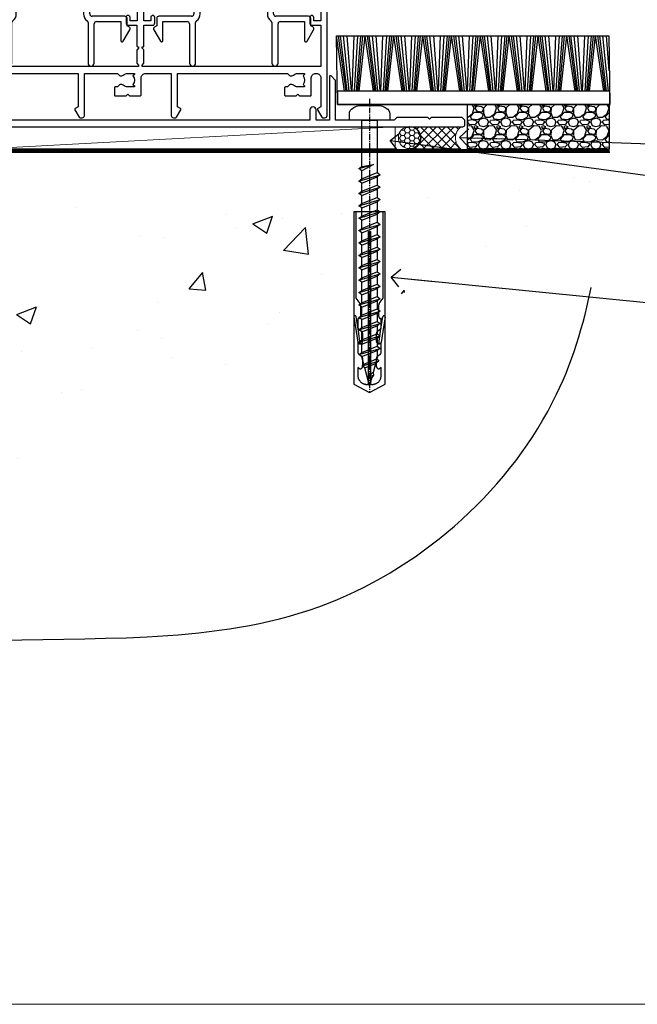
# Model space of a CAD drawing. Units: millimetres. Extents: x 0 to 602652, y -403 to 730.
# Drawn here: x 14621 to 14761, y 0 to 222 of the extents above; entities that cross this region are included whole.
import ezdxf
from ezdxf import colors
from ezdxf.entities.mleader import LeaderData, LeaderLine
from ezdxf.math import Vec2, Vec3

# ---------------------------------------------------------------- set-up
doc = ezdxf.new("R2010")
doc.units = ezdxf.units.MM
doc.linetypes.add('CENTER', pattern=[2, 1.25, -0.25, 0.25, -0.25])
doc.linetypes.add('Dashed', pattern=[564.444447, 282.222223, -282.222223])
for name, color, linetype in [('Aluminium Systems Ltd Joinery Detail', 7, 'Continuous'), ('Aluminium Systems Ltd Notes', 7, 'Continuous'), ('DIE', 7, 'Continuous')]:
    doc.layers.add(name, color=color, linetype=linetype)
doc.layers.add('No Print', color=7, linetype='Continuous', plot=False)
doc.styles.add('ASL TXT 50', font='romans.shx', dxfattribs={"height": 100})
doc.styles.get("Standard").update_dxf_attribs({"font": 'arial.ttf'})

# ---------------------------------------------------------------- blocks, each defined once
blk = doc.blocks.new('EIFS on Concrete Block Cladding Title')
at = {"layer": 'Aluminium Systems Ltd Joinery Detail', "lineweight": 5, "insert": (-259.17, 6.46), "char_height": 9.375, "width": 553.0825, "attachment_point": 1, "style": 'ASL TXT 50'}
blk.add_mtext('\\pi185.47306;{\\fArial|b0|i0|c0|p34;\\H0.64x;EIFS ON CONCRETE BLOCK CONSTRUCTION}', dxfattribs=at)
blk = doc.blocks.new('Page Layout')
at = {"layer": 'Aluminium Systems Ltd Joinery Detail', "color": 8, "lineweight": 5}
blk.add_lwpolyline([(0, 730.13), (0, 0), (553.08, 0), (553.08, 730.13)], close=True, dxfattribs=at)
blk = doc.blocks.new('Title AC35 Masonry Sliding Door')
at = {"layer": 'Aluminium Systems Ltd Joinery Detail', "lineweight": 5, "insert": (0, 50.03), "char_height": 9.375, "width": 553.0825, "attachment_point": 1, "style": 'ASL TXT 50'}
blk.add_mtext('\\pi227.43443;{\\fArial|b0|i0|c0|p34;\\LSLIDING  DOOR}', dxfattribs=at)
blk = doc.blocks.new('Title AC35 Masonry Stacking Door')
at = {"layer": 'Aluminium Systems Ltd Joinery Detail', "lineweight": 5, "insert": (0, 50.03), "char_height": 9.375, "width": 553.0825, "attachment_point": 1, "style": 'ASL TXT 50'}
blk.add_mtext('\\pi222.70536;{\\fArial|b0|i0|c0|p34;\\LSTACKER  DOOR}', dxfattribs=at)
blk = doc.blocks.new('140 Concrete Sill CC')
at = {"layer": 'Aluminium Systems Ltd Joinery Detail', "linetype": 'Dashed'}
h = blk.add_hatch(dxfattribs=at)
h.set_pattern_fill('AR-CONC', color=256, scale=0.25)
h.set_pattern_definition([(50, (-5576.417, -182.675), (45.54617, -3.98477), [4.7625, -52.3875]), (355, (-5576.417, -182.675), (-8.81086, 47.7642), [3.81, -41.91015]), (100.45144, (-5572.62, -183.007), (36.7353, 43.77944), [4.0475, -44.52256]), (46.1842, (-5576.417, -169.975), (67.76976, -10.5106), [7.14375, -78.58125]), (96.6356, (-5570.77, -170.85), (59.351, 61.8565), [6.07126, -66.7839]), (351.1842, (-5576.42, -169.975), (59.351, 61.8565), [5.715, -62.8649]), (21, (-5570.067, -173.15), (37.9036, -25.5663), [4.7625, -52.3875]), (326, (-5570.067, -173.15), (15.4505, 46.047), [3.81, -41.91]), (71.45144, (-5566.91, -175.28), (53.3541, 20.4807), [4.0475, -44.5225]), (37.5, (-5576.417, -182.675), (0.77215, 21.13876), [0, -41.402, 0, -42.545, 0, -42.06875]), (7.5, (-5576.417, -182.675), (16.70492, 25.04514), [0, -24.257, 0, -40.4495, 0, -16.03375]), (327.5, (-5590.578, -182.675), (33.89765, -1.432186), [0, -15.875, 0, -49.53, 0, -65.7225]), (317.5, (-5596.928, -182.675), (37.0323, 6.35662), [0, -20.6375, 0, -32.893, 0, -46.6725])])
edge = h.paths.add_edge_path()
edge.add_spline(control_points=[(93.14, 9.76), (91.19, -9.15), (86.79, -51.68), (30.49, -102.39), (-56.41, -97.72), (-116.32, -107.05), (-151.8, -112.67)], knot_values=[2.264612, 2.264612, 2.264612, 2.264612, 58.185747, 128.048823, 202.454437, 310.647085, 310.647085, 310.647085, 310.647085], degree=3, periodic=0)
edge.add_line((91.96, -1.21), (46.4, 9.76))
edge.add_line((46.4, 9.76), (-48.8, 9.76))
edge.add_line((-48.8, 9.76), (-48.8, -15.24))
edge.add_line((-48.8, -15.24), (-151.8, -42.83))
edge.add_line((-151.8, -42.83), (-151.8, -112.67))
edge = h.paths.add_edge_path(flags=17)
edge.add_spline(control_points=[(93.14, 9.76), (91.19, -9.15), (86.79, -51.68), (30.49, -102.39), (-56.41, -97.72), (-116.32, -107.05), (-151.8, -112.67)], knot_values=[2.264612, 2.264612, 2.264612, 2.264612, 58.185747, 128.048823, 202.454437, 310.647085, 310.647085, 310.647085, 310.647085], degree=3, periodic=0)
edge.add_line((93.09, 9.28), (88.74, 9.76))
edge.add_line((88.74, 9.76), (46.4, 9.76))
edge.add_line((46.4, 9.76), (91.96, -1.21))
at = {"layer": 'Aluminium Systems Ltd Joinery Detail', "linetype": 'Dashed', "lineweight": 5, "ltscale": 0.01, "const_width": 0.25, "elevation": -0.75}
blk.add_lwpolyline([(93.12, 9.9), (-48.93, 9.9), (-48.93, -15.14), (-151.94, -42.73), (-151.94, -73.36)], dxfattribs=at)
at = {"layer": 'Aluminium Systems Ltd Joinery Detail', "linetype": 'Dashed', "elevation": -1}
for points in [[(38.2, 9.76), (-48.8, 9.76), (-48.8, -15.24), (-151.8, -42.83), (-151.8, -113.03)], [(93.14, 9.76), (93.14, 9.76), (-48.8, 9.76)]]:
    blk.add_lwpolyline(points, dxfattribs=at)
at = {"layer": 'Aluminium Systems Ltd Joinery Detail', "linetype": 'CENTER', "lineweight": 5, "ltscale": 3, "const_width": 0.5, "elevation": 1}
blk.add_lwpolyline([(93.12, 10.3), (-49.31, 10.3), (-49.31, -14.83)], dxfattribs=at)
at = {"layer": 'Aluminium Systems Ltd Joinery Detail', "linetype": 'Dashed'}
blk.add_spline([(-154.03, -113.03, -1), (-44.29, -100.45, -1), (29.64, -92.04, -1), (81.16, -44.86, -1), (93.14, 9.76, -1)], degree=3, dxfattribs=at)
blk = doc.blocks.new('_Open90')
at = {"color": 0, "linetype": 'ByBlock', "lineweight": -2}
for p, q in [((0, 0), (-2.44, 0)), ((-0.5, 0.5), (0, 0)), ((0, 0), (-0.5, -0.5))]:
    blk.add_line(p, q, dxfattribs=at)
blk = doc.blocks.new('EIFS on Concrete Block AC35 Masonry Floor Liner')
at = {"layer": 'Aluminium Systems Ltd Joinery Detail'}
h = blk.add_hatch(dxfattribs=at)
h.set_pattern_fill('GRAVEL', color=256, scale=0.2)
h.set_pattern_definition([(228.0127875, (-4366.10944, -212.26035), (-40.640000003, -45.719999997), [0.683443, -67.660967]), (184.969741, (-4366.56664, -212.76835), (60.959999976, 5.080000289), [1.1728094, -116.108098]), (132.510447, (-4367.73504, -212.86995), (50.800000021, -55.87999998), [0.826963, -81.8694456]), (267.273689, (-4369.71624, -214.13995), (5.08000001, 101.6), [1.068009, -105.732875]), (292.833654, (-4369.76704, -215.20675), (-25.400000002, 60.959999999), [1.0472674, -103.6796155]), (357.273689, (-4369.36064, -216.17195), (-101.6, 5.08000001), [1.068009, -105.732875]), (37.6942405, (-4368.29384, -216.22275), (-66.039999997, -50.800000004), [1.4123873, -139.8262306]), (72.2553284, (-4367.17624, -215.35915), (35.5600000096, 111.759999997), [1.333439, -132.010513]), (121.4295656, (-4366.76984, -214.08915), (-40.640000006, 66.039999996), [1.071626, -106.0910914]), (175.236358, (-4367.32864, -213.17475), (55.88, -5.08000001), [1.2234266, -59.947874]), (222.397438, (-4368.54784, -213.07315), (-60.959999998, -55.880000002), [1.582156, -156.633545]), (138.814075, (-4364.68704, -214.19075), (-35.56, 30.48), [0.540009, -53.4611316]), (171.4692344, (-4365.09344, -213.83515), (66.040000002, -10.159999988), [1.027364, -101.709278]), (225, (-4366.1094, -213.6827), (-7e-16, -5.08), [0.7184187, -6.465786]), (203.19859, (-4366.46504, -213.07315), (25.4, 10.16), [0.3868826, -38.301245]), (291.80141, (-4366.8206, -213.22555), (-5.08, 15.24), [0.547131, -26.809506]), (30.963757, (-4366.6174, -213.73355), (15.24, 10.16), [0.8886393, -28.7325963]), (161.56505, (-4365.8554, -213.2763), (10.16, -5.08), [0.642574, -15.421796]), (16.38954, (-4369.76704, -213.22555), (50.8, 15.24), [0.900176, -89.1176533]), (70.346176, (-4368.90344, -212.97155), (-20.320000002, -55.88), [0.755198, -74.7644314]), (293.19859, (-4365.85544, -212.26035), (-10.16, 25.4), [0.77376, -37.914367]), (343.61046, (-4365.55064, -212.97155), (-50.800000001, 15.239999996), [0.900176, -89.1176533]), (339.443955, (-4369.76704, -216.37515), (-25.4, 10.16), [0.8680704, -42.5354686]), (294.775141, (-4368.95424, -216.67995), (-25.40000003, 55.879999986), [0.727344, -72.007187]), (66.80141, (-4365.80464, -217.34035), (10.16, 25.4), [0.77376, -37.914367]), (17.354025, (-4365.49984, -216.62915), (-66.039999999, -20.320000004), [0.8515655, -84.304752]), (69.443955, (-4368.29384, -217.34035), (-10.16, -25.4), [0.434035, -42.969504]), (101.309932, (-4366.1094, -217.3403), (-5.08, 20.32), [0.259029, -25.64399]), (165.963757, (-4366.1602, -217.0863), (15.24, -5.08), [1.0472674, -19.898109]), (186.009006, (-4367.17624, -216.83235), (50.8, 5.080000003), [0.970534, -96.08273]), (303.690068, (-4366.6174, -214.1907), (-5.08, 10.16), [0.732648, -17.583553]), (353.1572266, (-4366.21104, -214.80035), (86.3600000005, -10.1599999955), [1.2791135, -126.632018]), (60.945396, (-4364.94104, -214.95275), (-20.32, -35.56), [0.5230165, -51.7787846]), (90, (-4364.687, -214.4955), (-5.08, 5.08), [0.3048, -4.7752]), (120.256437, (-4367.27784, -216.67995), (20.319999998, -35.56), [0.705734, -69.8678815]), (48.0127875, (-4367.63344, -216.07035), (40.640000003, 45.719999997), [1.366886, -66.9775244]), (0, (-4366.719, -215.0543), (5.08, 5.08), [1.3208, -3.7592]), (325.3048465, (-4365.39824, -215.05435), (50.80000002, -35.559999973), [0.803219, -79.5186334]), (254.054604, (-4364.73784, -215.51155), (-5.08, -20.32), [0.739658, -36.2433]), (207.6459754, (-4364.94104, -216.22275), (-96.520000004, -50.799999993), [1.20429, -119.224929]), (175.4260787, (-4366.00784, -216.78155), (-66.04, 5.08), [1.274059, -126.131693])])
h.paths.add_polyline_path([(99.63, -6.2), (99.63, 3.8), (67.49, 3.8), (67.49, -6.2)])
at = {"layer": 'Aluminium Systems Ltd Joinery Detail', "lineweight": 5}
h = blk.add_hatch(dxfattribs=at)
h.set_pattern_fill('HONEY', color=0, scale=0.221113, angle=360, style=0)
h.set_pattern_definition([(0, (-6061.86586, -488.93915), (1.05304828, 0.607977563), [0.70203219, -1.40406438]), (120, (-6061.86586, -488.93915), (-1.053048155, 0.60797778), [0.70203219, -1.40406438]), (60, (-6061.86586, -488.93915), (1.26e-07, 1.215955345), [-1.40406438, 0.70203219])])
edge = h.paths.add_edge_path()
edge.add_arc((54.46, -3.63), 2.5, 0, 180)
edge.add_arc((54.46, -3.63), 2.5, 180, 360)
h = blk.add_hatch(dxfattribs=at)
h.set_pattern_fill('NET', color=0, scale=0.442225, angle=225, style=0)
h.set_pattern_definition([(315, (-7429.3251, 4152.8238), (-0.99282344, -0.99282344), []), (225, (-7429.3251, 4152.8238), (-0.99282344, 0.99282344), [])])
edge = h.paths.add_edge_path()
edge.add_line((66.06, -6.19), (55.32, -6.2))
edge.add_arc((54.48, -3.73), 2.6, -71.2564, 76.9454)
edge.add_line((55.07, -1.2), (66.1, -1.2))
edge.add_arc((68.01, -3.71), 3.15, 127.1389, 231.8374)
at = {"layer": 'Aluminium Systems Ltd Joinery Detail'}
for p, q in [((39.82, 6.82, -1), (37.95, 19.34, -1)), ((40.13, 6.82, -1), (38.44, 19.34, -1)), ((40.41, 6.82, -1), (38.89, 19.34, -1)), ((40.84, 6.82, -1), (39.57, 19.34, -1)), ((41.36, 6.82, -1), (40.41, 19.34, -1)), ((41.52, 6.82, -1), (41.97, 19.34, -1)), ((42.05, 6.82, -1), (42.82, 19.34, -1)), ((42.49, 6.82, -1), (43.51, 19.34, -1)), ((42.77, 6.82, -1), (43.96, 19.34, -1)), ((43.09, 6.82, -1), (44.46, 19.34, -1)), ((46.32, 6.82, -1), (44.46, 19.34, -1)), ((46.63, 6.82, -1), (44.95, 19.34, -1)), ((46.91, 6.82, -1), (45.39, 19.34, -1)), ((47.34, 6.82, -1), (46.08, 19.34, -1)), ((47.87, 6.82, -1), (46.91, 19.34, -1)), ((48.02, 6.82, -1), (48.48, 19.34, -1)), ((48.56, 6.82, -1), (49.32, 19.34, -1)), ((49, 6.82, -1), (50.02, 19.34, -1)), ((49.28, 6.82, -1), (50.47, 19.34, -1)), ((49.6, 6.82, -1), (50.96, 19.34, -1)), ((52.83, 6.82, -1), (50.96, 19.34, -1)), ((53.14, 6.82, -1), (51.45, 19.34, -1)), ((53.42, 6.82, -1), (51.9, 19.34, -1)), ((53.85, 6.82, -1), (52.59, 19.34, -1)), ((54.38, 6.82, -1), (53.42, 19.34, -1)), ((54.53, 6.82, -1), (54.98, 19.34, -1)), ((55.06, 6.82, -1), (55.83, 19.34, -1)), ((55.5, 6.82, -1), (56.52, 19.34, -1)), ((55.79, 6.82, -1), (56.97, 19.34, -1)), ((56.1, 6.82, -1), (57.47, 19.34, -1)), ((59.34, 6.82, -1), (57.47, 19.34, -1)), ((59.64, 6.82, -1), (57.96, 19.34, -1)), ((59.92, 6.82, -1), (58.4, 19.34, -1)), ((60.36, 6.82, -1), (59.09, 19.34, -1)), ((60.88, 6.82, -1), (59.93, 19.34, -1)), ((61.03, 6.82, -1), (61.49, 19.34, -1)), ((61.57, 6.82, -1), (62.33, 19.34, -1)), ((62.01, 6.82, -1), (63.03, 19.34, -1)), ((62.29, 6.82, -1), (63.48, 19.34, -1)), ((62.61, 6.82, -1), (63.97, 19.34, -1)), ((65.84, 6.82, -1), (63.97, 19.34, -1)), ((66.15, 6.82, -1), (64.47, 19.34, -1)), ((66.43, 6.82, -1), (64.91, 19.34, -1)), ((66.86, 6.82, -1), (65.6, 19.34, -1)), ((67.39, 6.82, -1), (66.43, 19.34, -1)), ((67.54, 6.82, -1), (67.99, 19.34, -1)), ((68.07, 6.82, -1), (68.84, 19.34, -1)), ((68.51, 6.82, -1), (69.53, 19.34, -1)), ((68.8, 6.82, -1), (69.98, 19.34, -1)), ((69.11, 6.82, -1), (70.48, 19.34, -1)), ((72.35, 6.82, -1), (70.48, 19.34, -1)), ((72.66, 6.82, -1), (70.97, 19.34, -1)), ((72.93, 6.82, -1), (71.41, 19.34, -1)), ((73.37, 6.82, -1), (72.1, 19.34, -1)), ((73.89, 6.82, -1), (72.94, 19.34, -1)), ((74.04, 6.82, -1), (74.5, 19.34, -1)), ((74.58, 6.82, -1), (75.34, 19.34, -1)), ((75.02, 6.82, -1), (76.04, 19.34, -1)), ((75.3, 6.82, -1), (76.49, 19.34, -1)), ((75.62, 6.82, -1), (76.99, 19.34, -1)), ((78.85, 6.82, -1), (76.99, 19.34, -1)), ((79.16, 6.82, -1), (77.48, 19.34, -1)), ((79.44, 6.82, -1), (77.92, 19.34, -1)), ((79.87, 6.82, -1), (78.61, 19.34, -1)), ((80.4, 6.82, -1), (79.44, 19.34, -1)), ((80.55, 6.82, -1), (81, 19.34, -1)), ((81.08, 6.82, -1), (81.85, 19.34, -1)), ((81.53, 6.82, -1), (82.55, 19.34, -1)), ((81.81, 6.82, -1), (82.99, 19.34, -1)), ((82.12, 6.82, -1), (83.49, 19.34, -1)), ((85.36, 6.82, -1), (83.49, 19.34, -1)), ((85.67, 6.82, -1), (83.98, 19.34, -1)), ((85.95, 6.82, -1), (84.42, 19.34, -1)), ((86.38, 6.82, -1), (85.11, 19.34, -1)), ((86.9, 6.82, -1), (85.95, 19.34, -1)), ((87.05, 6.82, -1), (87.51, 19.34, -1)), ((87.59, 6.82, -1), (88.35, 19.34, -1)), ((88.03, 6.82, -1), (89.05, 19.34, -1)), ((88.31, 6.82, -1), (89.5, 19.34, -1)), ((88.63, 6.82, -1), (90, 19.34, -1)), ((91.86, 6.82, -1), (90, 19.34, -1)), ((92.17, 6.82, -1), (90.49, 19.34, -1)), ((92.45, 6.82, -1), (90.93, 19.34, -1)), ((92.88, 6.82, -1), (91.62, 19.34, -1)), ((93.41, 6.82, -1), (92.45, 19.34, -1)), ((93.56, 6.82, -1), (94.02, 19.34, -1)), ((94.1, 6.82, -1), (94.86, 19.34, -1)), ((94.54, 6.82, -1), (95.56, 19.34, -1)), ((94.82, 6.82, -1), (96, 19.34, -1)), ((95.13, 6.82, -1), (96.5, 19.34, -1)), ((98.37, 6.82, -1), (96.5, 19.34, -1)), ((98.68, 6.82, -1), (96.99, 19.34, -1)), ((98.96, 6.82, -1), (97.44, 19.34, -1)), ((99.39, 6.82, -1), (98.12, 19.34, -1)), ((99.57, 11.4, -1), (98.96, 19.34, -1))]:
    blk.add_line(p, q, dxfattribs=at)
at = {"layer": 'Aluminium Systems Ltd Joinery Detail', "color": 0, "lineweight": 5}
blk.add_line((-40.89, -6.2, 1), (51.26, -1.2, 1), dxfattribs=at)
at = {"layer": 'Aluminium Systems Ltd Joinery Detail', "elevation": -1}
for points in [[(37.95, 19.34), (99.44, 19.34), (99.69, 3.8), (38.2, 3.8)], [(38.2, 3.8), (99.69, 3.8), (99.69, 6.82), (38.2, 6.82)], [(67.49, -6.2), (99.63, -6.2), (99.63, 3.8), (67.49, 3.8)]]:
    blk.add_lwpolyline(points, close=True, dxfattribs=at)
at = {"layer": 'Aluminium Systems Ltd Joinery Detail', "color": 0, "lineweight": 5, "elevation": 1}
blk.add_lwpolyline([(-40.89, -6.2), (51.26, -6.2), (51.26, -1.2), (-40.89, -1.2)], close=True, dxfattribs=at)
blk.add_lwpolyline([(55.04, -6.2), (66.06, -6.19, -0.491511), (66.1, -1.2), (55.07, -1.2, -0.810102)], format="xyb", close=True, dxfattribs=at)
at = {"layer": 'Aluminium Systems Ltd Joinery Detail', "color": 0, "lineweight": 5, "ltscale": 0.12}
blk.add_circle((54.46, -3.63, 1), 2.5, dxfattribs=at)
blk = doc.blocks.new('Rawlplug')
at = {"linetype": 'Dashed'}
blk.add_lwpolyline([(-3.57, 14.28), (-3.57, -24.66), (0, -26.59), (3.57, -24.66), (3.57, 14.28)], close=True, dxfattribs=at)
for points in [[(-3.07, 14.28), (-3.07, -5.27), (-2.17, -6.48, -0.162386), (-2.07, -6.78), (-2.07, -9.38, -0.414214), (-2.57, -9.88), (-2.64, -9.88), (-2.64, -11.85, 0.236093), (-2.44, -12.25), (-1.78, -12.74, -0.236093), (-1.58, -13.14), (-1.58, -15.06, -0.618001), (-2.38, -15.46), (-2.64, -15.27), (-2.64, -17.49, 0.236093), (-2.44, -17.89), (-1.78, -18.38, -0.236093), (-1.58, -18.78), (-1.58, -20.7, -0.618001), (-2.38, -21.1), (-2.64, -20.91), (-2.64, -22.73, 0.472976), (-0.25, -24.69), (-0.25, 9.78), (0.25, 9.78), (0.25, -24.69, 0.472976), (2.64, -22.73), (2.64, -20.91), (2.38, -21.1, -0.618001), (1.58, -20.7), (1.58, -18.78, -0.236093), (1.78, -18.38), (2.44, -17.89, 0.236093), (2.64, -17.49), (2.64, -15.27), (2.38, -15.46, -0.618001), (1.58, -15.06), (1.58, -13.14, -0.236093), (1.78, -12.74), (2.44, -12.25, 0.236093), (2.64, -11.85), (2.64, -9.88), (2.57, -9.88, -0.414214), (2.07, -9.38), (2.07, -6.78, -0.162386), (2.17, -6.48), (3.07, -5.27), (3.07, 14.28)], [(-2.09, -15.56), (-2.5, -12.72), (-3.04, -9.42, 1), (-3.53, -9.5), (-2.99, -12.79), (-2.64, -15.27)], [(2.09, -15.56), (2.5, -12.72), (3.04, -9.42, -1), (3.53, -9.5), (2.99, -12.79), (2.64, -15.27)]]:
    blk.add_lwpolyline(points, format="xyb", dxfattribs=at)
blk = doc.blocks.new('WS10G60Pan')
at = {"linetype": 'CENTER'}
blk.add_line((0, 4.8), (0, -61.5), dxfattribs=at)
for p, q in [((-1.75, -0.01), (1.75, -0.01)), ((-2.4, -10.96), (0.87, -10)), ((-2.4, -13.76), (2.4, -12.36)), ((-1.75, -13.27), (1.75, -11.87)), ((-1.75, -14.24), (1.75, -12.84)), ((-2.4, -16.56), (2.4, -15.16)), ((-1.75, -16.07), (1.75, -14.67)), ((-1.75, -17.04), (1.75, -15.64)), ((-1.75, -18.87), (1.75, -17.47)), ((-2.4, -19.36), (2.4, -17.96)), ((-1.75, -19.84), (1.75, -18.44)), ((-2.4, -22.16), (2.4, -20.76)), ((-1.75, -21.67), (1.75, -20.27)), ((-1.75, -22.64), (1.75, -21.24)), ((-2.4, -24.96), (2.4, -23.56)), ((-1.75, -24.47), (1.75, -23.07)), ((-1.75, -25.44), (1.75, -24.04)), ((-2.4, -27.76), (2.4, -26.36)), ((-1.75, -27.27), (1.75, -25.87)), ((-1.75, -28.24), (1.75, -26.84)), ((-1.75, -30.07), (1.75, -28.67)), ((-2.4, -30.56), (2.4, -29.16)), ((-1.75, -31.04), (1.75, -29.64)), ((-2.4, -33.36), (2.4, -31.96)), ((-1.75, -32.87), (1.75, -31.47)), ((-1.75, -33.84), (1.75, -32.44)), ((-2.4, -36.16), (2.4, -34.76)), ((-1.75, -35.67), (1.75, -34.27)), ((-1.75, -36.64), (1.75, -35.24)), ((-2.4, -38.96), (2.4, -37.56)), ((-1.75, -38.47), (1.75, -37.07)), ((-1.75, -39.44), (1.75, -38.04)), ((-1.75, -41.27), (1.75, -39.87)), ((-2.4, -41.76), (2.4, -40.36)), ((-1.75, -42.24), (1.75, -40.84)), ((-2.4, -44.56), (2.4, -43.16)), ((-1.75, -44.07), (1.75, -42.67)), ((-1.75, -45.04), (1.75, -43.64)), ((-2.4, -47.36), (2.4, -45.96)), ((-1.75, -46.87), (1.75, -45.47)), ((-1.75, -47.84), (1.75, -46.44)), ((-2.4, -50.16), (2.4, -48.76)), ((-1.75, -49.67), (1.75, -48.27)), ((-1.75, -50.64), (1.75, -49.24)), ((-1.75, -52.47), (1.75, -51.07)), ((-2.4, -52.96), (2.4, -51.56)), ((-1.75, -53.44), (1.75, -52.04)), ((-1.67, -55.54), (2.08, -54.45)), ((-1.31, -55.1), (1.63, -53.92)), ((-1.08, -55.97), (1.34, -55)), ((-0.27, -57.93), (0.9, -57.59))]:
    blk.add_line(p, q)
blk.add_lwpolyline([(-1.75, 0), (-4.55, 0), (-4.55, 1.42, -0.269448), (-3.79, 2.72, -0.057509), (-2.62, 3.22, -0.072181), (-2.06, 3.3), (2.06, 3.3, -0.072181), (2.62, 3.22, -0.057509), (3.79, 2.72, -0.269448), (4.55, 1.42), (4.55, 0), (1.75, 0), (1.75, -11.87), (2.4, -12.36), (1.75, -12.84), (1.75, -14.67), (2.4, -15.16), (1.75, -15.64), (1.75, -17.47), (2.4, -17.96), (1.75, -18.44), (1.75, -20.27), (2.4, -20.76), (1.75, -21.24), (1.75, -23.07), (2.4, -23.56), (1.75, -24.04), (1.75, -25.87), (2.4, -26.36), (1.75, -26.84), (1.75, -28.67), (2.4, -29.16), (1.75, -29.64), (1.75, -31.47), (2.4, -31.96), (1.75, -32.44), (1.75, -34.27), (2.4, -34.76), (1.75, -35.24), (1.75, -37.07), (2.4, -37.56), (1.75, -38.04), (1.75, -39.87), (2.4, -40.36), (1.75, -40.84), (1.75, -42.67), (2.4, -43.16), (1.75, -43.64), (1.75, -45.47), (2.4, -45.96), (1.75, -46.44), (1.75, -48.27), (2.4, -48.76), (1.75, -49.24), (1.75, -51.07), (2.4, -51.56), (1.75, -52.04), (1.75, -53.47), (1.63, -53.92), (2.08, -54.45), (1.34, -55), (0.79, -57.05), (0.9, -57.59), (0.5, -58.14), (0, -60), (-1.08, -55.97), (-1.67, -55.54), (-1.31, -55.1), (-1.75, -53.47), (-1.75, -53.44), (-2.4, -52.96), (-1.75, -52.47), (-1.75, -50.64), (-2.4, -50.16), (-1.75, -49.67), (-1.75, -47.84), (-2.4, -47.36), (-1.75, -46.87), (-1.75, -45.04), (-2.4, -44.56), (-1.75, -44.07), (-1.75, -42.24), (-2.4, -41.76), (-1.75, -41.27), (-1.75, -39.44), (-2.4, -38.96), (-1.75, -38.47), (-1.75, -36.64), (-2.4, -36.16), (-1.75, -35.67), (-1.75, -33.84), (-2.4, -33.36), (-1.75, -32.87), (-1.75, -31.04), (-2.4, -30.56), (-1.75, -30.07), (-1.75, -28.24), (-2.4, -27.76), (-1.75, -27.27), (-1.75, -25.44), (-2.4, -24.96), (-1.75, -24.47), (-1.75, -22.64), (-2.4, -22.16), (-1.75, -21.67), (-1.75, -19.84), (-2.4, -19.36), (-1.75, -18.87), (-1.75, -17.04), (-2.4, -16.56), (-1.75, -16.07), (-1.75, -14.24), (-2.4, -13.76), (-1.75, -13.27), (-1.75, -11.44), (-2.4, -10.96), (-1.75, -10.47)], format="xyb", close=True)
for points in [[(-1.75, -10.47), (0.87, -10), (-1.75, -11.44)], [(0.79, -57.05), (-0.27, -57.93), (0.5, -58.14)]]:
    blk.add_lwpolyline(points)
blk = doc.blocks.new('F080-21200')
at = {"flags": 128}
blk.add_lwpolyline([(1.5, 1.5), (1.5, 3.02, -0.183747), (1.89, 4.04, 0.612248), (1.4, 5.28), (1.4, 17, -0.414214), (1.9, 17.5), (120.5, 17.5, 0.414214), (121, 18), (121, 19), (120.4, 19.6), (113.4, 19.6), (113, 19.2), (112.6, 19.6), (105.6, 19.6), (105, 19), (91.8, 19), (91.8, 27.92, 0.198912), (91.74, 28.06), (90.86, 28.94, 0.198912), (90.72, 29), (90.6, 29, 0.414214), (90.4, 28.8), (90.4, 19), (87.4, 19), (87.4, 21.3, 1), (86, 21.3), (86, 19), (5.45, 19, -0.459253), (4.96, 19.58, 0.308922), (4.01, 21.56), (2.5, 22.43, 1), (1.9, 21.39), (3.41, 20.52, -1), (2.66, 19.22), (1.9, 19.66, 0.414214), (1.63, 19.58), (1.29, 19), (0.5, 19, 0.414214), (0, 18.5), (0, 0.5, 0.414214), (0.5, 0), (5.55, 0, 0.414214), (6.05, 0.5), (6.05, 3.02, 0.183747), (5.29, 5.04, 1), (4.16, 4.04, -0.183747), (4.55, 3.02), (4.55, 1.5), (4.3, 1.5), (4.01, 1.86, -0.36397), (2.04, 1.86), (1.75, 1.5)], format="xyb", close=True, dxfattribs=at)
blk = doc.blocks.new('F213-21724')
at = {"flags": 128}
blk.add_lwpolyline([(43.99, 9.61, -0.183747), (45, 10), (46.52, 10), (46.52, 9.75), (46.17, 9.46, -0.36397), (46.17, 7.49), (46.52, 7.2), (46.52, 6.95), (45, 6.95, -0.183747), (43.99, 7.34, 0.566658), (42.76, 6.95), (42.17, 6.95, 0.414214), (41.97, 6.75), (41.97, 5.15, 0.414214), (42.17, 4.95), (44.6, 4.95), (45, 5.35), (45.4, 4.95), (47.82, 4.95, 0.414214), (48.02, 5.15), (48.02, 9, -0.414214), (49.02, 10), (54.8, 10), (54.8, 0.5, 0.414214), (55.3, 0), (55.82, 0, 0.267949), (55.99, 0.1), (56.97, 1.8, 0.414214), (56.9, 2.07), (56.2, 2.48), (56.2, 10), (81.16, 10, 0.566658), (82.39, 9.61, -0.183747), (83.4, 10), (84.93, 10), (84.93, 9.75), (84.57, 9.46, -0.36397), (84.57, 7.49), (84.93, 7.2), (84.93, 6.95), (83.4, 6.95, -0.183747), (82.39, 7.34, 0.566658), (81.16, 6.95), (80.58, 6.95, 0.414214), (80.38, 6.75), (80.38, 5.15, 0.414214), (80.58, 4.95), (83, 4.95), (83.4, 5.35), (83.8, 4.95), (86.23, 4.95, 0.414214), (86.43, 5.15), (86.43, 9.01, -0.414214), (87.43, 10.01), (87.6, 10.01, -0.414214), (88.6, 9.01), (88.6, 2.48), (87.9, 2.07, 0.414214), (87.83, 1.8), (88.81, 0.1, 0.267949), (88.98, 0), (89.5, 0, 0.414214), (90, 0.5), (90, 44.5, 0.414214), (89.5, 45), (86.6, 45, 0.414214), (86.1, 44.5), (86.1, 42.9, 1), (87.1, 42.9), (87.1, 44), (88.6, 44), (88.6, 36.3), (87.1, 36.3), (87.1, 37.4, 1), (86.1, 37.4), (86.1, 34.15, 1), (87, 34.15), (87, 34.9), (88.6, 34.9), (88.6, 21.9), (87, 21.9), (87, 22.65, 1), (86.1, 22.65), (86.1, 21.4, 0.414214), (86.6, 20.9), (88.6, 20.9), (88.6, 11.6), (48.25, 11.6), (48.25, 11.9), (48.65, 12.3), (48.65, 15.22, 0.198912), (48.59, 15.36), (48.25, 15.7), (48.25, 16), (48.45, 16, 0.414214), (48.65, 16.2), (48.65, 20.9), (50.6, 20.9, 0.414214), (51.1, 21.4), (51.1, 22.65, 1), (50.2, 22.65), (50.2, 21.9), (48.6, 21.9), (48.6, 34.9), (50.2, 34.9), (50.2, 34.15, 1), (51.1, 34.15), (51.1, 37.4, 1), (50.1, 37.4), (50.1, 36.3), (48.6, 36.3), (48.6, 44), (50.1, 44), (50.1, 42.9, 1), (51.1, 42.9), (51.1, 44.5, 0.414214), (50.6, 45), (45.1, 45, 0.414214), (44.6, 44.5), (44.6, 42.9, 1), (45.6, 42.9), (45.6, 44), (47.1, 44), (47.1, 36.3), (45.6, 36.3), (45.6, 37.4, 1), (44.6, 37.4), (44.6, 34.15, 1), (45.5, 34.15), (45.5, 34.9), (47.1, 34.9), (47.1, 21.9), (45.5, 21.9), (45.5, 22.65, 1), (44.6, 22.65), (44.6, 21.4, 0.414214), (45.1, 20.9), (47.05, 20.9), (47.05, 16.2, 0.414214), (47.25, 16), (47.45, 16), (47.45, 15.7), (47.11, 15.36, 0.198912), (47.05, 15.22), (47.05, 12.3), (47.45, 11.9), (47.45, 11.6), (1.6, 11.6), (1.6, 19.3), (3.8, 19.3, 0.414214), (4.6, 20.1), (4.6, 20.9), (9.1, 20.9, 0.414214), (9.6, 21.4), (9.6, 22.65, 1), (8.7, 22.65), (8.7, 22.3), (4, 22.3, 0.414214), (3.2, 21.5), (3.2, 20.7), (1.6, 20.7), (1.6, 33.7), (2, 33.7), (2.4, 34.1), (2.8, 33.7), (3.2, 33.7), (3.2, 32.95, 1), (4.1, 32.95), (4.1, 33.7, 0.131652), (3.98, 34.15), (3.54, 34.91), (5.77, 36.2), (5.89, 36, 0.267949), (7.1, 35.3), (9.1, 35.3, 0.414214), (9.6, 35.8), (9.6, 37.4, 1), (8.6, 37.4), (8.6, 36.3), (7.1, 36.3), (7.1, 44), (8.6, 44), (8.6, 42.9, 1), (9.6, 42.9), (9.6, 44.5, 0.414214), (9.1, 45), (6.2, 45, 0.414214), (5.7, 44.5), (5.7, 38), (0.5, 35, 0.267949), (0, 34.13), (0, 0.5, 0.414214), (0.5, 0), (1.02, 0, 0.267949), (1.19, 0.1), (2.17, 1.8, 0.414214), (2.1, 2.07), (1.4, 2.48), (1.4, 9.01, -0.414214), (2.4, 10.01), (2.57, 10.01, -0.414214), (3.57, 9.01), (3.57, 5.15, 0.414214), (3.77, 4.95), (6.2, 4.95), (6.6, 5.35), (7, 4.95), (9.42, 4.95, 0.414214), (9.62, 5.15), (9.62, 6.75, 0.414214), (9.42, 6.95), (8.84, 6.95, 0.566658), (7.61, 7.34, -0.183747), (6.6, 6.95), (5.07, 6.95), (5.07, 7.2), (5.43, 7.49, -0.36397), (5.43, 9.46), (5.07, 9.75), (5.07, 10), (6.6, 10, -0.183747), (7.61, 9.61, 0.566658), (8.84, 10), (33.8, 10), (33.8, 2.48), (33.1, 2.07, 0.414214), (33.03, 1.8), (34.01, 0.1, 0.267949), (34.18, 0), (34.7, 0, 0.414214), (35.2, 0.5), (35.2, 10), (42.76, 10, 0.566658)], format="xyb", close=True, dxfattribs=at)
blk = doc.blocks.new('F293-22479')
at = {"transparency": 33554687}
for p, q in [((15.1, 30.2), (15.1, 28.7)), ((21.1, 28.7), (21.1, 30.2)), ((9.1, 27.7), (9.1, 11.8)), ((14.6, 28.2), (9.6, 28.2)), ((26.6, 28.2), (21.6, 28.2)), ((27.1, 11.8), (27.1, 27.7)), ((10.5, 11.8), (10.5, 25.4)), ((11.5, 26.4), (15.03, 26.4)), ((21.17, 26.4), (24.7, 26.4)), ((25.7, 25.4), (25.7, 11.8)), ((8.6, 11.3), (1.2, 11.3)), ((35, 11.3), (27.6, 11.3)), ((0.7, 9.14), (0.25, 8.88)), ((0.7, 10.8), (0.7, 9.14)), ((2.1, 5.79), (2.1, 10.1)), ((2.1, 10.1), (7.6, 10.1)), ((8.1, 9.6), (8.1, 0.7)), ((9.5, 0.7), (9.5, 9.85)), ((26.7, 9.85), (26.7, 0.7)), ((28.1, 0.7), (28.1, 9.6)), ((28.6, 10.1), (34.1, 10.1)), ((34.1, 10.1), (34.1, 5.79)), ((35.5, 9.14), (35.5, 10.8)), ((35.95, 8.88), (35.5, 9.14)), ((0.07, 8.2), (1.54, 5.64)), ((34.66, 5.64), (36.13, 8.2))]:
    blk.add_line(p, q, dxfattribs=at)
for centre, radius, start, end in [((18.1, 30.2), 3, 0, 180), ((9.6, 27.7), 0.5, 90, 180), ((14.6, 28.7), 0.5, 270, 0), ((15.03, 28.7), 2.3, 270, 338.6763), ((18.1, 27.5), 1, 21.3237, 158.6763), ((21.17, 28.7), 2.3, 201.3237, 270), ((21.6, 28.7), 0.5, 180, 270), ((26.6, 27.7), 0.5, 0, 90), ((11.5, 25.4), 1, 90, 180), ((24.7, 25.4), 1, 360, 90), ((1.2, 10.8), 0.5, 90, 180), ((8.6, 11.8), 0.5, 270, 0), ((8.6, 11.8), 1.9, 305.6853, 0), ((27.6, 11.8), 1.9, 180, 234.3147), ((27.6, 11.8), 0.5, 180, 270), ((35, 10.8), 0.5, 360, 90), ((7.6, 9.6), 0.5, 0, 90), ((10, 9.85), 0.5, 125.6853, 180), ((26.2, 9.85), 0.5, 0, 54.3147), ((28.6, 9.6), 0.5, 90, 180), ((0.5, 8.45), 0.5, 120, 210), ((35.7, 8.45), 0.5, 330, 60), ((1.8, 5.79), 0.3, 210, 360), ((34.4, 5.79), 0.3, 180, 330), ((8.8, 0.7), 0.7, 180, 0), ((27.4, 0.7), 0.7, 180, 360)]:
    blk.add_arc(centre, radius, start, end, dxfattribs=at)
blk = doc.blocks.new('AC35 Stacker Door Sill')
at = {"color": 6, "transparency": 33554687}
for p in [(-162.95, 12.48), (-121.45, 12.48)]:
    blk.add_blockref('F293-22479', p, dxfattribs=at)
at = {"layer": 'Aluminium Systems Ltd Joinery Detail'}
for name, p in [('F080-21200', (-172.15, -18.7)), ('WS10G60Pan', (-72.69, 0.31)), ('Rawlplug', (-72.69, -34.66))]:
    blk.add_blockref(name, p, dxfattribs=at)
at = {"layer": 'DIE', "color": 6}
blk.add_blockref('F213-21724', (-172.27, 0.85), dxfattribs=at)
blk = doc.blocks.new('MM Liner Text AC35 Floor')
at = {"layer": 'Aluminium Systems Ltd Notes', "color": 3, "lineweight": 5, "ltscale": 0.12}
ml = blk.add_multileader_mtext('Standard', dxfattribs=at)
ml.set_content('WATER RESISTANT\\PAIRSEAL ON PEF ROD', color=3)
ml.set_leader_properties(color=8)
ml.set_arrow_properties(name='OPEN90')
ml.build(insert=Vec2(0, 0))
ml.multileader.update_dxf_attribs({"text_left_attachment_type": 2, "text_right_attachment_type": 2})
ctx = ml.context
ctx.base_point, ctx.plane_origin = Vec3(44.12, -18.26, -298.85), Vec3(-136.6, -0.71, -298.85)
ctx.left_attachment, ctx.right_attachment = 2, 2
notes = []
notes.append((ctx, [(0, (1, 1, 0), (39.66, -18.26, -298.85), (1, 0), 4.46, [(0, [(-44.74, -15.41, -298.85)], 0, [])])]))
ctx.mtext.insert, ctx.mtext.width, ctx.mtext.line_spacing_style, ctx.mtext.flow_direction = Vec3(46.12, -12.26, -298.85), 79.8654, 2, 5
ml = blk.add_multileader_mtext('Standard', dxfattribs=at)
ml.set_content('FLAT PACKERS', color=3)
ml.set_leader_properties(color=8)
ml.set_arrow_properties(name='OPEN90')
ml.build(insert=Vec2(0, 0))
ml.multileader.update_dxf_attribs({"text_left_attachment_type": 2, "text_right_attachment_type": 2})
ctx = ml.context
ctx.base_point, ctx.plane_origin = Vec3(44.12, -29.77, -298.85), Vec3(74.05, 129.29, -298.85)
ctx.left_attachment, ctx.right_attachment, ctx.text_align_type = 2, 2, 2
notes.append((ctx, [(1, (1, 1, 0), (39.66, -29.77, -298.85), (1, 0), 4.46, [(0, [(-60.41, -16.08, -298.85)], 0, [])])]))
ctx.mtext.insert, ctx.mtext.width, ctx.mtext.defined_height, ctx.mtext.alignment, ctx.mtext.line_spacing_style, ctx.mtext.flow_direction = Vec3(87.29, -27.1, -298.85), 63.8711, 9.45, 3, 2, 5
ml = blk.add_multileader_mtext('Standard', dxfattribs=at)
ml.set_content('FIXINGS: 1 X 8g 65MM SS SCREWS AT 150 FROM CORNERS AND 450 CENTRES', color=3)
ml.set_leader_properties(color=8)
ml.set_arrow_properties(name='OPEN90')
ml.build(insert=Vec2(0, 0))
ml.multileader.update_dxf_attribs({"text_left_attachment_type": 2, "text_right_attachment_type": 2})
ctx = ml.context
ctx.base_point, ctx.plane_origin = Vec3(44.12, -56.85, -298.85), Vec3(-153.73, -72.41, -298.85)
ctx.left_attachment, ctx.right_attachment = 2, 2
notes.append((ctx, [(0, (1, 1, 0), (39.41, -56.85, -298.85), (1, 0), 4.71, [(0, [(-60.24, -46.98, -298.85)], 0, [])])]))
ctx.mtext.insert, ctx.mtext.width, ctx.mtext.line_spacing_style, ctx.mtext.flow_direction = Vec3(46.12, -40.85, -298.85), 55.1661, 2, 5
for ctx, leaders in notes:
    for number, flags, end, landing, length, lines in leaders:
        leader = LeaderData()
        leader.index, (leader.has_last_leader_line, leader.has_dogleg_vector, leader.attachment_direction) = number, flags
        leader.last_leader_point, leader.dogleg_vector, leader.dogleg_length = Vec3(end), Vec3(landing), length
        for number, points, colour, breaks in lines:
            line = LeaderLine()
            line.index, line.vertices, line.color, line.breaks = number, Vec3.list(points), colors.encode_raw_color(colour), breaks
            leader.lines.append(line)
        ctx.leaders.append(leader)

msp = doc.modelspace()

# ---------------------------------------------------------------- block references
at = {"layer": 'Aluminium Systems Ltd Joinery Detail'}
for name, p in [('AC35 Stacker Door Sill', (14772.96, 199.43, 1)), ('EIFS on Concrete Block AC35 Masonry Floor Liner', (14654.83, 199.43, 1)), ('MM Liner Text AC35 Floor', (14765.36, 211.24)), ('Title AC35 Masonry Sliding Door', (13200, 0)), ('Title AC35 Masonry Sliding Door', (13800, 0)), ('Title AC35 Masonry Stacking Door', (14400, 0)), ('EIFS on Concrete Block Cladding Title', (13459.17, 27.7)), ('EIFS on Concrete Block Cladding Title', (14059.17, 27.7)), ('EIFS on Concrete Block Cladding Title', (14659.17, 27.7))]:
    msp.add_blockref(name, p, dxfattribs=at)
at = {"layer": 'Aluminium Systems Ltd Joinery Detail', "color": 6}
msp.add_blockref('140 Concrete Sill CC', (14661.36, 182.67, 1), dxfattribs=at)
at = {"layer": 'No Print'}
msp.add_blockref('Page Layout', (14400, 0), dxfattribs=at)

doc.saveas('drawing.dxf')
